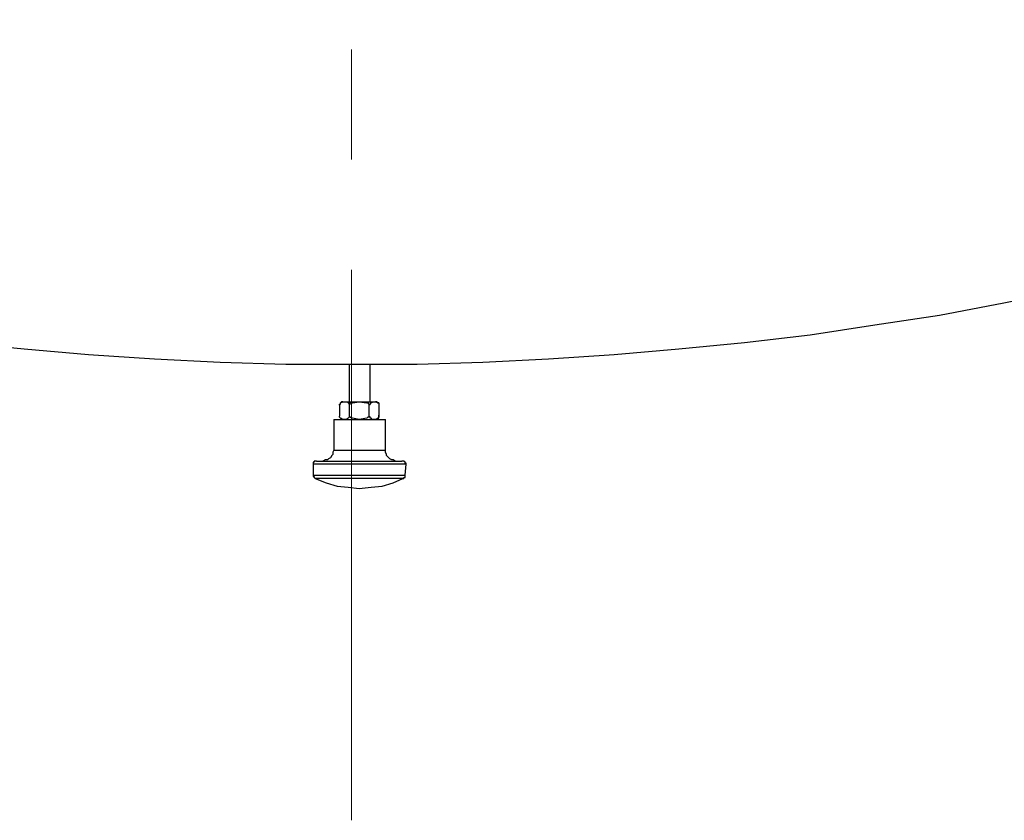
# Model space of a CAD drawing. Units: millimetres. Extents: x 0 to 5940, y 0 to 4200.
# Drawn here: x 2719 to 3003, y 2594 to 2825 of the extents above; entities that cross this region are included whole.
import ezdxf

# ---------------------------------------------------------------- set-up
doc = ezdxf.new("R2010")
doc.units = ezdxf.units.MM
doc.header["$LTSCALE"] = 5
doc.linetypes.add('CENTER', pattern=[50.8, 31.75, -6.35, 6.35, -6.35])
doc.layers.add('_0-2_', color=7, linetype='Continuous')
doc.layers.add('中心線', color=1, linetype='CENTER', lineweight=15)

msp = doc.modelspace()

# ---------------------------------------------------------------- linework, layer by layer
at = {"layer": '_0-2_', "color": 5, "linetype": 'Continuous'}
for points, knots in [([(3077.19, 2760.03), (3077.19, 2760.03), (3058.87, 2755.3), (3058.87, 2755.3), (3058.87, 2755.3), (3058.87, 2755.3), (3040.55, 2750.87), (3040.55, 2750.87), (3040.55, 2750.87), (3040.55, 2750.87), (3021.92, 2746.77), (3021.92, 2746.77), (3021.92, 2746.77), (3021.92, 2746.77), (3003.28, 2742.98), (3003.28, 2742.98), (3003.28, 2742.98), (3003.28, 2742.98), (2984.64, 2739.5), (2984.64, 2739.5), (2984.64, 2739.5), (2984.64, 2739.5), (2966.01, 2736.66), (2966.01, 2736.66), (2966.01, 2736.66), (2966.01, 2736.66), (2947.37, 2733.82), (2947.37, 2733.82), (2947.37, 2733.82), (2947.37, 2733.82), (2928.42, 2731.61), (2928.42, 2731.61), (2928.42, 2731.61), (2928.42, 2731.61), (2909.47, 2729.71), (2909.47, 2729.71), (2909.47, 2729.71), (2909.47, 2729.71), (2890.83, 2728.13), (2890.83, 2728.13), (2890.83, 2728.13), (2890.83, 2728.13), (2871.88, 2726.87), (2871.88, 2726.87), (2871.88, 2726.87), (2871.88, 2726.87), (2852.93, 2725.92), (2852.93, 2725.92), (2852.93, 2725.92), (2852.93, 2725.92), (2833.98, 2725.29), (2833.98, 2725.29), (2833.98, 2725.29), (2833.98, 2725.29), (2815.03, 2725.29), (2815.03, 2725.29), (2815.03, 2725.29), (2815.03, 2725.29), (2796.08, 2725.29), (2796.08, 2725.29), (2796.08, 2725.29), (2796.08, 2725.29), (2777.12, 2725.92), (2777.12, 2725.92), (2777.12, 2725.92), (2777.12, 2725.92), (2758.17, 2726.87), (2758.17, 2726.87), (2758.17, 2726.87), (2758.17, 2726.87), (2739.22, 2728.13), (2739.22, 2728.13), (2739.22, 2728.13), (2739.22, 2728.13), (2720.59, 2729.71), (2720.59, 2729.71), (2720.59, 2729.71), (2720.59, 2729.71), (2701.63, 2731.61), (2701.63, 2731.61), (2701.63, 2731.61), (2701.63, 2731.61), (2682.68, 2733.82), (2682.68, 2733.82), (2682.68, 2733.82), (2682.68, 2733.82), (2664.05, 2736.66), (2664.05, 2736.66), (2664.05, 2736.66), (2664.05, 2736.66), (2645.41, 2739.5), (2645.41, 2739.5), (2645.41, 2739.5), (2645.41, 2739.5), (2626.77, 2742.98), (2626.77, 2742.98), (2626.77, 2742.98), (2626.77, 2742.98), (2608.14, 2746.77), (2608.14, 2746.77), (2608.14, 2746.77), (2608.14, 2746.77), (2589.5, 2750.87), (2589.5, 2750.87), (2589.5, 2750.87), (2589.5, 2750.87), (2571.18, 2755.3), (2571.18, 2755.3), (2571.18, 2755.3), (2571.18, 2755.3), (2552.86, 2760.03), (2552.86, 2760.03)], [0, 0, 0, 0, 0.035714, 0.035714, 0.035714, 0.035714, 0.071429, 0.071429, 0.071429, 0.071429, 0.107143, 0.107143, 0.107143, 0.107143, 0.142857, 0.142857, 0.142857, 0.142857, 0.178571, 0.178571, 0.178571, 0.178571, 0.214286, 0.214286, 0.214286, 0.214286, 0.25, 0.25, 0.25, 0.25, 0.285714, 0.285714, 0.285714, 0.285714, 0.321429, 0.321429, 0.321429, 0.321429, 0.357143, 0.357143, 0.357143, 0.357143, 0.392857, 0.392857, 0.392857, 0.392857, 0.428571, 0.428571, 0.428571, 0.428571, 0.464286, 0.464286, 0.464286, 0.464286, 0.5, 0.5, 0.5, 0.5, 0.535714, 0.535714, 0.535714, 0.535714, 0.571429, 0.571429, 0.571429, 0.571429, 0.607143, 0.607143, 0.607143, 0.607143, 0.642857, 0.642857, 0.642857, 0.642857, 0.678571, 0.678571, 0.678571, 0.678571, 0.714286, 0.714286, 0.714286, 0.714286, 0.75, 0.75, 0.75, 0.75, 0.785714, 0.785714, 0.785714, 0.785714, 0.821429, 0.821429, 0.821429, 0.821429, 0.857143, 0.857143, 0.857143, 0.857143, 0.892857, 0.892857, 0.892857, 0.892857, 0.928571, 0.928571, 0.928571, 0.928571, 0.964286, 0.964286, 0.964286, 0.964286, 1, 1, 1, 1]), ([(2811.55, 2713.6), (2811.55, 2713.6), (2811.55, 2713.6), (2811.55, 2713.6), (2811.55, 2713.6), (2811.55, 2713.6), (2811.55, 2713.92), (2811.55, 2713.92), (2811.55, 2713.92), (2811.55, 2713.92), (2811.87, 2713.92), (2811.87, 2713.92), (2811.87, 2713.92), (2811.87, 2713.92), (2811.87, 2714.23), (2811.87, 2714.23), (2811.87, 2714.23), (2811.87, 2714.23), (2812.5, 2714.55), (2812.5, 2714.55), (2812.5, 2714.55), (2812.5, 2714.55), (2813.13, 2714.55), (2813.13, 2714.55), (2813.13, 2714.55), (2813.13, 2714.55), (2813.76, 2714.55), (2813.76, 2714.55), (2813.76, 2714.55), (2813.76, 2714.55), (2814.08, 2714.23), (2814.08, 2714.23), (2814.08, 2714.23), (2814.08, 2714.23), (2814.4, 2713.92), (2814.4, 2713.92), (2814.4, 2713.92), (2814.4, 2713.92), (2814.4, 2713.6), (2814.4, 2713.6)], [0, 0, 0, 0, 0.1, 0.1, 0.1, 0.1, 0.2, 0.2, 0.2, 0.2, 0.3, 0.3, 0.3, 0.3, 0.4, 0.4, 0.4, 0.4, 0.5, 0.5, 0.5, 0.5, 0.6, 0.6, 0.6, 0.6, 0.7, 0.7, 0.7, 0.7, 0.8, 0.8, 0.8, 0.8, 0.9, 0.9, 0.9, 0.9, 1, 1, 1, 1]), ([(2811.55, 2713.92), (2811.55, 2713.92), (2811.55, 2713.92), (2811.55, 2713.92), (2811.55, 2713.92), (2811.55, 2713.92), (2811.55, 2713.6), (2811.55, 2713.6), (2811.55, 2713.6), (2811.55, 2713.6), (2811.55, 2713.29), (2811.55, 2713.29)], [0, 0, 0, 0, 0.333333, 0.333333, 0.333333, 0.333333, 0.666667, 0.666667, 0.666667, 0.666667, 1, 1, 1, 1]), ([(2812.5, 2714.55), (2812.5, 2714.55), (2812.5, 2714.55), (2812.5, 2714.55), (2812.5, 2714.55), (2812.5, 2714.55), (2812.18, 2714.55), (2812.18, 2714.55), (2812.18, 2714.55), (2812.18, 2714.55), (2811.87, 2714.23), (2811.87, 2714.23)], [0, 0, 0, 0, 0.333333, 0.333333, 0.333333, 0.333333, 0.666667, 0.666667, 0.666667, 0.666667, 1, 1, 1, 1]), ([(2812.5, 2714.55), (2812.5, 2714.55), (2812.82, 2714.55), (2812.82, 2714.55), (2812.82, 2714.55), (2812.82, 2714.55), (2813.13, 2714.55), (2813.13, 2714.55), (2813.13, 2714.55), (2813.13, 2714.55), (2813.76, 2714.55), (2813.76, 2714.55), (2813.76, 2714.55), (2813.76, 2714.55), (2814.71, 2714.55), (2814.71, 2714.55), (2814.71, 2714.55), (2814.71, 2714.55), (2815.97, 2714.55), (2815.97, 2714.55), (2815.97, 2714.55), (2815.97, 2714.55), (2817.24, 2714.55), (2817.24, 2714.55)], [0, 0, 0, 0, 0.166667, 0.166667, 0.166667, 0.166667, 0.333333, 0.333333, 0.333333, 0.333333, 0.5, 0.5, 0.5, 0.5, 0.666667, 0.666667, 0.666667, 0.666667, 0.833333, 0.833333, 0.833333, 0.833333, 1, 1, 1, 1]), ([(2814.4, 2713.6), (2814.4, 2713.6), (2814.4, 2713.6), (2814.4, 2713.6), (2814.4, 2713.6), (2814.4, 2713.6), (2814.71, 2713.92), (2814.71, 2713.92), (2814.71, 2713.92), (2814.71, 2713.92), (2814.71, 2714.23), (2814.71, 2714.23), (2814.71, 2714.23), (2814.71, 2714.23), (2815.34, 2714.23), (2815.34, 2714.23), (2815.34, 2714.23), (2815.34, 2714.23), (2817.24, 2714.55), (2817.24, 2714.55), (2817.24, 2714.55), (2817.24, 2714.55), (2819.45, 2714.23), (2819.45, 2714.23), (2819.45, 2714.23), (2819.45, 2714.23), (2819.76, 2714.23), (2819.76, 2714.23), (2819.76, 2714.23), (2819.76, 2714.23), (2820.08, 2713.92), (2820.08, 2713.92), (2820.08, 2713.92), (2820.08, 2713.92), (2820.08, 2713.6), (2820.08, 2713.6)], [0, 0, 0, 0, 0.111111, 0.111111, 0.111111, 0.111111, 0.222222, 0.222222, 0.222222, 0.222222, 0.333333, 0.333333, 0.333333, 0.333333, 0.444444, 0.444444, 0.444444, 0.444444, 0.555556, 0.555556, 0.555556, 0.555556, 0.666667, 0.666667, 0.666667, 0.666667, 0.777778, 0.777778, 0.777778, 0.777778, 0.888889, 0.888889, 0.888889, 0.888889, 1, 1, 1, 1]), ([(2817.24, 2714.55), (2817.24, 2714.55), (2818.5, 2714.55), (2818.5, 2714.55), (2818.5, 2714.55), (2818.5, 2714.55), (2819.76, 2714.55), (2819.76, 2714.55), (2819.76, 2714.55), (2819.76, 2714.55), (2820.71, 2714.55), (2820.71, 2714.55), (2820.71, 2714.55), (2820.71, 2714.55), (2821.66, 2714.55), (2821.66, 2714.55), (2821.66, 2714.55), (2821.66, 2714.55), (2821.98, 2714.55), (2821.98, 2714.55)], [0, 0, 0, 0, 0.2, 0.2, 0.2, 0.2, 0.4, 0.4, 0.4, 0.4, 0.6, 0.6, 0.6, 0.6, 0.8, 0.8, 0.8, 0.8, 1, 1, 1, 1]), ([(2820.08, 2713.6), (2820.08, 2713.6), (2820.08, 2713.6), (2820.08, 2713.6), (2820.08, 2713.6), (2820.08, 2713.6), (2820.4, 2713.92), (2820.4, 2713.92), (2820.4, 2713.92), (2820.4, 2713.92), (2820.71, 2714.23), (2820.71, 2714.23), (2820.71, 2714.23), (2820.71, 2714.23), (2821.34, 2714.55), (2821.34, 2714.55), (2821.34, 2714.55), (2821.34, 2714.55), (2821.98, 2714.55), (2821.98, 2714.55), (2821.98, 2714.55), (2821.98, 2714.55), (2822.29, 2714.55), (2822.29, 2714.55), (2822.29, 2714.55), (2822.29, 2714.55), (2822.61, 2714.23), (2822.61, 2714.23), (2822.61, 2714.23), (2822.61, 2714.23), (2822.92, 2714.23), (2822.92, 2714.23), (2822.92, 2714.23), (2822.92, 2714.23), (2822.92, 2713.92), (2822.92, 2713.92), (2822.92, 2713.92), (2822.92, 2713.92), (2822.92, 2713.6), (2822.92, 2713.6)], [0, 0, 0, 0, 0.1, 0.1, 0.1, 0.1, 0.2, 0.2, 0.2, 0.2, 0.3, 0.3, 0.3, 0.3, 0.4, 0.4, 0.4, 0.4, 0.5, 0.5, 0.5, 0.5, 0.6, 0.6, 0.6, 0.6, 0.7, 0.7, 0.7, 0.7, 0.8, 0.8, 0.8, 0.8, 0.9, 0.9, 0.9, 0.9, 1, 1, 1, 1]), ([(2822.92, 2714.23), (2822.92, 2714.23), (2822.61, 2714.23), (2822.61, 2714.23), (2822.61, 2714.23), (2822.61, 2714.23), (2822.29, 2714.55), (2822.29, 2714.55), (2822.29, 2714.55), (2822.29, 2714.55), (2821.98, 2714.55), (2821.98, 2714.55)], [0, 0, 0, 0, 0.333333, 0.333333, 0.333333, 0.333333, 0.666667, 0.666667, 0.666667, 0.666667, 1, 1, 1, 1]), ([(2814.4, 2710.44), (2814.4, 2710.44), (2814.4, 2710.44), (2814.4, 2710.44), (2814.4, 2710.44), (2814.4, 2710.44), (2814.4, 2710.13), (2814.4, 2710.13), (2814.4, 2710.13), (2814.4, 2710.13), (2814.08, 2709.81), (2814.08, 2709.81), (2814.08, 2709.81), (2814.08, 2709.81), (2813.45, 2709.5), (2813.45, 2709.5), (2813.45, 2709.5), (2813.45, 2709.5), (2812.82, 2709.5), (2812.82, 2709.5), (2812.82, 2709.5), (2812.82, 2709.5), (2812.5, 2709.5), (2812.5, 2709.5), (2812.5, 2709.5), (2812.5, 2709.5), (2811.87, 2709.81), (2811.87, 2709.81), (2811.87, 2709.81), (2811.87, 2709.81), (2811.55, 2710.13), (2811.55, 2710.13), (2811.55, 2710.13), (2811.55, 2710.13), (2811.55, 2710.44), (2811.55, 2710.44)], [0, 0, 0, 0, 0.111111, 0.111111, 0.111111, 0.111111, 0.222222, 0.222222, 0.222222, 0.222222, 0.333333, 0.333333, 0.333333, 0.333333, 0.444444, 0.444444, 0.444444, 0.444444, 0.555556, 0.555556, 0.555556, 0.555556, 0.666667, 0.666667, 0.666667, 0.666667, 0.777778, 0.777778, 0.777778, 0.777778, 0.888889, 0.888889, 0.888889, 0.888889, 1, 1, 1, 1]), ([(2820.08, 2710.44), (2820.08, 2710.44), (2820.08, 2710.44), (2820.08, 2710.44), (2820.08, 2710.44), (2820.08, 2710.44), (2820.08, 2710.13), (2820.08, 2710.13), (2820.08, 2710.13), (2820.08, 2710.13), (2819.76, 2710.13), (2819.76, 2710.13), (2819.76, 2710.13), (2819.76, 2710.13), (2819.45, 2709.81), (2819.45, 2709.81), (2819.45, 2709.81), (2819.45, 2709.81), (2817.24, 2709.5), (2817.24, 2709.5), (2817.24, 2709.5), (2817.24, 2709.5), (2815.34, 2709.81), (2815.34, 2709.81), (2815.34, 2709.81), (2815.34, 2709.81), (2815.03, 2709.81), (2815.03, 2709.81), (2815.03, 2709.81), (2815.03, 2709.81), (2814.71, 2710.13), (2814.71, 2710.13), (2814.71, 2710.13), (2814.71, 2710.13), (2814.4, 2710.44), (2814.4, 2710.44)], [0, 0, 0, 0, 0.111111, 0.111111, 0.111111, 0.111111, 0.222222, 0.222222, 0.222222, 0.222222, 0.333333, 0.333333, 0.333333, 0.333333, 0.444444, 0.444444, 0.444444, 0.444444, 0.555556, 0.555556, 0.555556, 0.555556, 0.666667, 0.666667, 0.666667, 0.666667, 0.777778, 0.777778, 0.777778, 0.777778, 0.888889, 0.888889, 0.888889, 0.888889, 1, 1, 1, 1]), ([(2822.92, 2710.44), (2822.92, 2710.44), (2822.92, 2710.44), (2822.92, 2710.44), (2822.92, 2710.44), (2822.92, 2710.44), (2822.92, 2710.13), (2822.92, 2710.13), (2822.92, 2710.13), (2822.92, 2710.13), (2822.61, 2709.81), (2822.61, 2709.81), (2822.61, 2709.81), (2822.61, 2709.81), (2821.98, 2709.5), (2821.98, 2709.5), (2821.98, 2709.5), (2821.98, 2709.5), (2821.34, 2709.5), (2821.34, 2709.5), (2821.34, 2709.5), (2821.34, 2709.5), (2821.03, 2709.5), (2821.03, 2709.5), (2821.03, 2709.5), (2821.03, 2709.5), (2820.71, 2709.81), (2820.71, 2709.81), (2820.71, 2709.81), (2820.71, 2709.81), (2820.4, 2709.81), (2820.4, 2709.81), (2820.4, 2709.81), (2820.4, 2709.81), (2820.4, 2710.13), (2820.4, 2710.13), (2820.4, 2710.13), (2820.4, 2710.13), (2820.08, 2710.44), (2820.08, 2710.44)], [0, 0, 0, 0, 0.1, 0.1, 0.1, 0.1, 0.2, 0.2, 0.2, 0.2, 0.3, 0.3, 0.3, 0.3, 0.4, 0.4, 0.4, 0.4, 0.5, 0.5, 0.5, 0.5, 0.6, 0.6, 0.6, 0.6, 0.7, 0.7, 0.7, 0.7, 0.8, 0.8, 0.8, 0.8, 0.9, 0.9, 0.9, 0.9, 1, 1, 1, 1]), ([(2821.98, 2709.5), (2821.98, 2709.5), (2822.29, 2709.5), (2822.29, 2709.5), (2822.29, 2709.5), (2822.29, 2709.5), (2822.61, 2709.5), (2822.61, 2709.5), (2822.61, 2709.5), (2822.61, 2709.5), (2822.61, 2709.81), (2822.61, 2709.81), (2822.61, 2709.81), (2822.61, 2709.81), (2822.92, 2709.81), (2822.92, 2709.81), (2822.92, 2709.81), (2822.92, 2709.81), (2822.92, 2710.13), (2822.92, 2710.13)], [0, 0, 0, 0, 0.2, 0.2, 0.2, 0.2, 0.4, 0.4, 0.4, 0.4, 0.6, 0.6, 0.6, 0.6, 0.8, 0.8, 0.8, 0.8, 1, 1, 1, 1]), ([(2822.92, 2710.13), (2822.92, 2710.13), (2822.92, 2710.13), (2822.92, 2710.13), (2822.92, 2710.13), (2822.92, 2710.13), (2822.92, 2710.44), (2822.92, 2710.44), (2822.92, 2710.44), (2822.92, 2710.44), (2822.92, 2710.76), (2822.92, 2710.76)], [0, 0, 0, 0, 0.333333, 0.333333, 0.333333, 0.333333, 0.666667, 0.666667, 0.666667, 0.666667, 1, 1, 1, 1]), ([(2809.97, 2709.5), (2809.97, 2709.5), (2809.97, 2709.5), (2809.97, 2709.5), (2809.97, 2709.5), (2809.97, 2709.5), (2810.29, 2709.5), (2810.29, 2709.5), (2810.29, 2709.5), (2810.29, 2709.5), (2810.92, 2709.5), (2810.92, 2709.5), (2810.92, 2709.5), (2810.92, 2709.5), (2811.55, 2709.5), (2811.55, 2709.5), (2811.55, 2709.5), (2811.55, 2709.5), (2812.82, 2709.5), (2812.82, 2709.5), (2812.82, 2709.5), (2812.82, 2709.5), (2814.4, 2709.5), (2814.4, 2709.5), (2814.4, 2709.5), (2814.4, 2709.5), (2815.66, 2709.5), (2815.66, 2709.5), (2815.66, 2709.5), (2815.66, 2709.5), (2817.56, 2709.5), (2817.56, 2709.5), (2817.56, 2709.5), (2817.56, 2709.5), (2819.13, 2709.5), (2819.13, 2709.5), (2819.13, 2709.5), (2819.13, 2709.5), (2820.4, 2709.5), (2820.4, 2709.5), (2820.4, 2709.5), (2820.4, 2709.5), (2821.98, 2709.5), (2821.98, 2709.5), (2821.98, 2709.5), (2821.98, 2709.5), (2822.92, 2709.5), (2822.92, 2709.5), (2822.92, 2709.5), (2822.92, 2709.5), (2823.87, 2709.5), (2823.87, 2709.5), (2823.87, 2709.5), (2823.87, 2709.5), (2824.5, 2709.5), (2824.5, 2709.5), (2824.5, 2709.5), (2824.5, 2709.5), (2824.82, 2709.5), (2824.82, 2709.5)], [0, 0, 0, 0, 0.066667, 0.066667, 0.066667, 0.066667, 0.133333, 0.133333, 0.133333, 0.133333, 0.2, 0.2, 0.2, 0.2, 0.266667, 0.266667, 0.266667, 0.266667, 0.333333, 0.333333, 0.333333, 0.333333, 0.4, 0.4, 0.4, 0.4, 0.466667, 0.466667, 0.466667, 0.466667, 0.533333, 0.533333, 0.533333, 0.533333, 0.6, 0.6, 0.6, 0.6, 0.666667, 0.666667, 0.666667, 0.666667, 0.733333, 0.733333, 0.733333, 0.733333, 0.8, 0.8, 0.8, 0.8, 0.866667, 0.866667, 0.866667, 0.866667, 0.933333, 0.933333, 0.933333, 0.933333, 1, 1, 1, 1]), ([(2811.87, 2709.81), (2811.87, 2709.81), (2811.87, 2709.81), (2811.87, 2709.81), (2811.87, 2709.81), (2811.87, 2709.81), (2812.18, 2709.81), (2812.18, 2709.81), (2812.18, 2709.81), (2812.18, 2709.81), (2812.18, 2709.5), (2812.18, 2709.5), (2812.18, 2709.5), (2812.18, 2709.5), (2812.5, 2709.5), (2812.5, 2709.5)], [0, 0, 0, 0, 0.25, 0.25, 0.25, 0.25, 0.5, 0.5, 0.5, 0.5, 0.75, 0.75, 0.75, 0.75, 1, 1, 1, 1]), ([(2809.97, 2700.65), (2809.97, 2700.65), (2809.66, 2700.02), (2809.66, 2700.02), (2809.66, 2700.02), (2809.66, 2700.02), (2809.66, 2699.39), (2809.66, 2699.39), (2809.66, 2699.39), (2809.66, 2699.39), (2809.34, 2699.07), (2809.34, 2699.07), (2809.34, 2699.07), (2809.34, 2699.07), (2809.03, 2698.44), (2809.03, 2698.44), (2809.03, 2698.44), (2809.03, 2698.44), (2808.39, 2698.12), (2808.39, 2698.12), (2808.39, 2698.12), (2808.39, 2698.12), (2808.08, 2697.81), (2808.08, 2697.81), (2808.08, 2697.81), (2808.08, 2697.81), (2807.45, 2697.81), (2807.45, 2697.81), (2807.45, 2697.81), (2807.45, 2697.81), (2806.82, 2697.49), (2806.82, 2697.49)], [0, 0, 0, 0, 0.125, 0.125, 0.125, 0.125, 0.25, 0.25, 0.25, 0.25, 0.375, 0.375, 0.375, 0.375, 0.5, 0.5, 0.5, 0.5, 0.625, 0.625, 0.625, 0.625, 0.75, 0.75, 0.75, 0.75, 0.875, 0.875, 0.875, 0.875, 1, 1, 1, 1]), ([(2809.97, 2700.65), (2809.97, 2700.65), (2809.97, 2700.65), (2809.97, 2700.65), (2809.97, 2700.65), (2809.97, 2700.65), (2810.29, 2700.65), (2810.29, 2700.65), (2810.29, 2700.65), (2810.29, 2700.65), (2810.92, 2700.65), (2810.92, 2700.65), (2810.92, 2700.65), (2810.92, 2700.65), (2811.55, 2700.65), (2811.55, 2700.65), (2811.55, 2700.65), (2811.55, 2700.65), (2812.82, 2700.65), (2812.82, 2700.65), (2812.82, 2700.65), (2812.82, 2700.65), (2814.4, 2700.65), (2814.4, 2700.65), (2814.4, 2700.65), (2814.4, 2700.65), (2815.66, 2700.65), (2815.66, 2700.65), (2815.66, 2700.65), (2815.66, 2700.65), (2817.56, 2700.65), (2817.56, 2700.65), (2817.56, 2700.65), (2817.56, 2700.65), (2819.13, 2700.65), (2819.13, 2700.65), (2819.13, 2700.65), (2819.13, 2700.65), (2820.4, 2700.65), (2820.4, 2700.65), (2820.4, 2700.65), (2820.4, 2700.65), (2821.98, 2700.65), (2821.98, 2700.65), (2821.98, 2700.65), (2821.98, 2700.65), (2822.92, 2700.65), (2822.92, 2700.65), (2822.92, 2700.65), (2822.92, 2700.65), (2823.87, 2700.65), (2823.87, 2700.65), (2823.87, 2700.65), (2823.87, 2700.65), (2824.5, 2700.65), (2824.5, 2700.65), (2824.5, 2700.65), (2824.5, 2700.65), (2824.82, 2700.65), (2824.82, 2700.65)], [0, 0, 0, 0, 0.066667, 0.066667, 0.066667, 0.066667, 0.133333, 0.133333, 0.133333, 0.133333, 0.2, 0.2, 0.2, 0.2, 0.266667, 0.266667, 0.266667, 0.266667, 0.333333, 0.333333, 0.333333, 0.333333, 0.4, 0.4, 0.4, 0.4, 0.466667, 0.466667, 0.466667, 0.466667, 0.533333, 0.533333, 0.533333, 0.533333, 0.6, 0.6, 0.6, 0.6, 0.666667, 0.666667, 0.666667, 0.666667, 0.733333, 0.733333, 0.733333, 0.733333, 0.8, 0.8, 0.8, 0.8, 0.866667, 0.866667, 0.866667, 0.866667, 0.933333, 0.933333, 0.933333, 0.933333, 1, 1, 1, 1]), ([(2827.66, 2697.49), (2827.66, 2697.49), (2827.03, 2697.81), (2827.03, 2697.81), (2827.03, 2697.81), (2827.03, 2697.81), (2826.71, 2697.81), (2826.71, 2697.81), (2826.71, 2697.81), (2826.71, 2697.81), (2826.08, 2698.12), (2826.08, 2698.12), (2826.08, 2698.12), (2826.08, 2698.12), (2825.77, 2698.44), (2825.77, 2698.44), (2825.77, 2698.44), (2825.77, 2698.44), (2825.13, 2699.07), (2825.13, 2699.07), (2825.13, 2699.07), (2825.13, 2699.07), (2825.13, 2699.39), (2825.13, 2699.39), (2825.13, 2699.39), (2825.13, 2699.39), (2824.82, 2700.02), (2824.82, 2700.02), (2824.82, 2700.02), (2824.82, 2700.02), (2824.82, 2700.65), (2824.82, 2700.65)], [0, 0, 0, 0, 0.125, 0.125, 0.125, 0.125, 0.25, 0.25, 0.25, 0.25, 0.375, 0.375, 0.375, 0.375, 0.5, 0.5, 0.5, 0.5, 0.625, 0.625, 0.625, 0.625, 0.75, 0.75, 0.75, 0.75, 0.875, 0.875, 0.875, 0.875, 1, 1, 1, 1]), ([(2804.92, 2697.49), (2804.92, 2697.49), (2804.6, 2697.49), (2804.6, 2697.49), (2804.6, 2697.49), (2804.6, 2697.49), (2804.29, 2697.49), (2804.29, 2697.49), (2804.29, 2697.49), (2804.29, 2697.49), (2804.29, 2697.18), (2804.29, 2697.18), (2804.29, 2697.18), (2804.29, 2697.18), (2803.97, 2697.18), (2803.97, 2697.18), (2803.97, 2697.18), (2803.97, 2697.18), (2803.97, 2696.86), (2803.97, 2696.86), (2803.97, 2696.86), (2803.97, 2696.86), (2803.97, 2696.55), (2803.97, 2696.55)], [0, 0, 0, 0, 0.166667, 0.166667, 0.166667, 0.166667, 0.333333, 0.333333, 0.333333, 0.333333, 0.5, 0.5, 0.5, 0.5, 0.666667, 0.666667, 0.666667, 0.666667, 0.833333, 0.833333, 0.833333, 0.833333, 1, 1, 1, 1]), ([(2815.97, 2696.55), (2815.97, 2696.55), (2813.76, 2696.55), (2813.76, 2696.55), (2813.76, 2696.55), (2813.76, 2696.55), (2811.87, 2696.55), (2811.87, 2696.55), (2811.87, 2696.55), (2811.87, 2696.55), (2809.97, 2696.55), (2809.97, 2696.55), (2809.97, 2696.55), (2809.97, 2696.55), (2808.08, 2696.55), (2808.08, 2696.55), (2808.08, 2696.55), (2808.08, 2696.55), (2806.5, 2696.55), (2806.5, 2696.55), (2806.5, 2696.55), (2806.5, 2696.55), (2805.55, 2696.55), (2805.55, 2696.55), (2805.55, 2696.55), (2805.55, 2696.55), (2804.6, 2696.55), (2804.6, 2696.55), (2804.6, 2696.55), (2804.6, 2696.55), (2803.97, 2696.55), (2803.97, 2696.55)], [0, 0, 0, 0, 0.125, 0.125, 0.125, 0.125, 0.25, 0.25, 0.25, 0.25, 0.375, 0.375, 0.375, 0.375, 0.5, 0.5, 0.5, 0.5, 0.625, 0.625, 0.625, 0.625, 0.75, 0.75, 0.75, 0.75, 0.875, 0.875, 0.875, 0.875, 1, 1, 1, 1]), ([(2804.92, 2697.49), (2804.92, 2697.49), (2804.92, 2697.49), (2804.92, 2697.49), (2804.92, 2697.49), (2804.92, 2697.49), (2805.55, 2697.49), (2805.55, 2697.49), (2805.55, 2697.49), (2805.55, 2697.49), (2806.18, 2697.49), (2806.18, 2697.49), (2806.18, 2697.49), (2806.18, 2697.49), (2807.13, 2697.49), (2807.13, 2697.49), (2807.13, 2697.49), (2807.13, 2697.49), (2808.71, 2697.49), (2808.71, 2697.49), (2808.71, 2697.49), (2808.71, 2697.49), (2810.29, 2697.49), (2810.29, 2697.49), (2810.29, 2697.49), (2810.29, 2697.49), (2812.18, 2697.49), (2812.18, 2697.49), (2812.18, 2697.49), (2812.18, 2697.49), (2814.08, 2697.49), (2814.08, 2697.49), (2814.08, 2697.49), (2814.08, 2697.49), (2815.97, 2697.49), (2815.97, 2697.49)], [0, 0, 0, 0, 0.111111, 0.111111, 0.111111, 0.111111, 0.222222, 0.222222, 0.222222, 0.222222, 0.333333, 0.333333, 0.333333, 0.333333, 0.444444, 0.444444, 0.444444, 0.444444, 0.555556, 0.555556, 0.555556, 0.555556, 0.666667, 0.666667, 0.666667, 0.666667, 0.777778, 0.777778, 0.777778, 0.777778, 0.888889, 0.888889, 0.888889, 0.888889, 1, 1, 1, 1]), ([(2815.97, 2697.49), (2815.97, 2697.49), (2818.19, 2697.49), (2818.19, 2697.49), (2818.19, 2697.49), (2818.19, 2697.49), (2820.4, 2697.49), (2820.4, 2697.49), (2820.4, 2697.49), (2820.4, 2697.49), (2822.29, 2697.49), (2822.29, 2697.49), (2822.29, 2697.49), (2822.29, 2697.49), (2824.19, 2697.49), (2824.19, 2697.49), (2824.19, 2697.49), (2824.19, 2697.49), (2825.77, 2697.49), (2825.77, 2697.49), (2825.77, 2697.49), (2825.77, 2697.49), (2827.03, 2697.49), (2827.03, 2697.49), (2827.03, 2697.49), (2827.03, 2697.49), (2828.29, 2697.49), (2828.29, 2697.49), (2828.29, 2697.49), (2828.29, 2697.49), (2829.24, 2697.49), (2829.24, 2697.49), (2829.24, 2697.49), (2829.24, 2697.49), (2829.56, 2697.49), (2829.56, 2697.49)], [0, 0, 0, 0, 0.111111, 0.111111, 0.111111, 0.111111, 0.222222, 0.222222, 0.222222, 0.222222, 0.333333, 0.333333, 0.333333, 0.333333, 0.444444, 0.444444, 0.444444, 0.444444, 0.555556, 0.555556, 0.555556, 0.555556, 0.666667, 0.666667, 0.666667, 0.666667, 0.777778, 0.777778, 0.777778, 0.777778, 0.888889, 0.888889, 0.888889, 0.888889, 1, 1, 1, 1]), ([(2830.82, 2696.55), (2830.82, 2696.55), (2830.82, 2696.55), (2830.82, 2696.55), (2830.82, 2696.55), (2830.82, 2696.55), (2830.5, 2696.55), (2830.5, 2696.55), (2830.5, 2696.55), (2830.5, 2696.55), (2829.87, 2696.55), (2829.87, 2696.55), (2829.87, 2696.55), (2829.87, 2696.55), (2828.93, 2696.55), (2828.93, 2696.55), (2828.93, 2696.55), (2828.93, 2696.55), (2827.66, 2696.55), (2827.66, 2696.55), (2827.66, 2696.55), (2827.66, 2696.55), (2826.08, 2696.55), (2826.08, 2696.55), (2826.08, 2696.55), (2826.08, 2696.55), (2824.5, 2696.55), (2824.5, 2696.55), (2824.5, 2696.55), (2824.5, 2696.55), (2822.61, 2696.55), (2822.61, 2696.55), (2822.61, 2696.55), (2822.61, 2696.55), (2820.4, 2696.55), (2820.4, 2696.55), (2820.4, 2696.55), (2820.4, 2696.55), (2818.19, 2696.55), (2818.19, 2696.55), (2818.19, 2696.55), (2818.19, 2696.55), (2815.97, 2696.55), (2815.97, 2696.55)], [0, 0, 0, 0, 0.090909, 0.090909, 0.090909, 0.090909, 0.181818, 0.181818, 0.181818, 0.181818, 0.272727, 0.272727, 0.272727, 0.272727, 0.363636, 0.363636, 0.363636, 0.363636, 0.454545, 0.454545, 0.454545, 0.454545, 0.545455, 0.545455, 0.545455, 0.545455, 0.636364, 0.636364, 0.636364, 0.636364, 0.727273, 0.727273, 0.727273, 0.727273, 0.818182, 0.818182, 0.818182, 0.818182, 0.909091, 0.909091, 0.909091, 0.909091, 1, 1, 1, 1]), ([(2830.82, 2696.55), (2830.82, 2696.55), (2830.82, 2696.86), (2830.82, 2696.86), (2830.82, 2696.86), (2830.82, 2696.86), (2830.5, 2696.86), (2830.5, 2696.86), (2830.5, 2696.86), (2830.5, 2696.86), (2830.5, 2697.18), (2830.5, 2697.18), (2830.5, 2697.18), (2830.5, 2697.18), (2830.19, 2697.49), (2830.19, 2697.49), (2830.19, 2697.49), (2830.19, 2697.49), (2829.87, 2697.49), (2829.87, 2697.49), (2829.87, 2697.49), (2829.87, 2697.49), (2829.56, 2697.49), (2829.56, 2697.49)], [0, 0, 0, 0, 0.166667, 0.166667, 0.166667, 0.166667, 0.333333, 0.333333, 0.333333, 0.333333, 0.5, 0.5, 0.5, 0.5, 0.666667, 0.666667, 0.666667, 0.666667, 0.833333, 0.833333, 0.833333, 0.833333, 1, 1, 1, 1]), ([(2803.97, 2693.39), (2803.97, 2693.39), (2803.97, 2693.07), (2803.97, 2693.07), (2803.97, 2693.07), (2803.97, 2693.07), (2804.29, 2693.07), (2804.29, 2693.07), (2804.29, 2693.07), (2804.29, 2693.07), (2804.29, 2692.76), (2804.29, 2692.76), (2804.29, 2692.76), (2804.29, 2692.76), (2804.6, 2692.44), (2804.6, 2692.44)], [0, 0, 0, 0, 0.25, 0.25, 0.25, 0.25, 0.5, 0.5, 0.5, 0.5, 0.75, 0.75, 0.75, 0.75, 1, 1, 1, 1]), ([(2803.97, 2693.39), (2803.97, 2693.39), (2804.29, 2693.39), (2804.29, 2693.39), (2804.29, 2693.39), (2804.29, 2693.39), (2804.6, 2693.39), (2804.6, 2693.39), (2804.6, 2693.39), (2804.6, 2693.39), (2805.55, 2693.39), (2805.55, 2693.39), (2805.55, 2693.39), (2805.55, 2693.39), (2806.82, 2693.39), (2806.82, 2693.39), (2806.82, 2693.39), (2806.82, 2693.39), (2808.08, 2693.39), (2808.08, 2693.39), (2808.08, 2693.39), (2808.08, 2693.39), (2809.97, 2693.39), (2809.97, 2693.39), (2809.97, 2693.39), (2809.97, 2693.39), (2811.87, 2693.39), (2811.87, 2693.39), (2811.87, 2693.39), (2811.87, 2693.39), (2813.76, 2693.39), (2813.76, 2693.39), (2813.76, 2693.39), (2813.76, 2693.39), (2815.97, 2693.39), (2815.97, 2693.39)], [0, 0, 0, 0, 0.111111, 0.111111, 0.111111, 0.111111, 0.222222, 0.222222, 0.222222, 0.222222, 0.333333, 0.333333, 0.333333, 0.333333, 0.444444, 0.444444, 0.444444, 0.444444, 0.555556, 0.555556, 0.555556, 0.555556, 0.666667, 0.666667, 0.666667, 0.666667, 0.777778, 0.777778, 0.777778, 0.777778, 0.888889, 0.888889, 0.888889, 0.888889, 1, 1, 1, 1]), ([(2815.97, 2693.39), (2815.97, 2693.39), (2818.19, 2693.39), (2818.19, 2693.39), (2818.19, 2693.39), (2818.19, 2693.39), (2820.4, 2693.39), (2820.4, 2693.39), (2820.4, 2693.39), (2820.4, 2693.39), (2822.29, 2693.39), (2822.29, 2693.39), (2822.29, 2693.39), (2822.29, 2693.39), (2824.5, 2693.39), (2824.5, 2693.39), (2824.5, 2693.39), (2824.5, 2693.39), (2826.08, 2693.39), (2826.08, 2693.39), (2826.08, 2693.39), (2826.08, 2693.39), (2827.66, 2693.39), (2827.66, 2693.39), (2827.66, 2693.39), (2827.66, 2693.39), (2828.93, 2693.39), (2828.93, 2693.39), (2828.93, 2693.39), (2828.93, 2693.39), (2829.87, 2693.39), (2829.87, 2693.39), (2829.87, 2693.39), (2829.87, 2693.39), (2830.19, 2693.39), (2830.19, 2693.39), (2830.19, 2693.39), (2830.19, 2693.39), (2830.5, 2693.39), (2830.5, 2693.39)], [0, 0, 0, 0, 0.1, 0.1, 0.1, 0.1, 0.2, 0.2, 0.2, 0.2, 0.3, 0.3, 0.3, 0.3, 0.4, 0.4, 0.4, 0.4, 0.5, 0.5, 0.5, 0.5, 0.6, 0.6, 0.6, 0.6, 0.7, 0.7, 0.7, 0.7, 0.8, 0.8, 0.8, 0.8, 0.9, 0.9, 0.9, 0.9, 1, 1, 1, 1]), ([(2829.87, 2692.44), (2829.87, 2692.44), (2830.19, 2692.44), (2830.19, 2692.44), (2830.19, 2692.44), (2830.19, 2692.44), (2830.19, 2692.76), (2830.19, 2692.76), (2830.19, 2692.76), (2830.19, 2692.76), (2830.5, 2692.76), (2830.5, 2692.76), (2830.5, 2692.76), (2830.5, 2692.76), (2830.5, 2693.07), (2830.5, 2693.07), (2830.5, 2693.07), (2830.5, 2693.07), (2830.5, 2693.39), (2830.5, 2693.39)], [0, 0, 0, 0, 0.2, 0.2, 0.2, 0.2, 0.4, 0.4, 0.4, 0.4, 0.6, 0.6, 0.6, 0.6, 0.8, 0.8, 0.8, 0.8, 1, 1, 1, 1]), ([(2804.6, 2692.44), (2804.6, 2692.44), (2807.76, 2691.18), (2807.76, 2691.18), (2807.76, 2691.18), (2807.76, 2691.18), (2810.92, 2690.23), (2810.92, 2690.23), (2810.92, 2690.23), (2810.92, 2690.23), (2814.08, 2689.91), (2814.08, 2689.91), (2814.08, 2689.91), (2814.08, 2689.91), (2817.24, 2689.6), (2817.24, 2689.6), (2817.24, 2689.6), (2817.24, 2689.6), (2820.71, 2689.91), (2820.71, 2689.91), (2820.71, 2689.91), (2820.71, 2689.91), (2823.87, 2690.23), (2823.87, 2690.23), (2823.87, 2690.23), (2823.87, 2690.23), (2827.03, 2691.18), (2827.03, 2691.18), (2827.03, 2691.18), (2827.03, 2691.18), (2829.87, 2692.44), (2829.87, 2692.44)], [0, 0, 0, 0, 0.125, 0.125, 0.125, 0.125, 0.25, 0.25, 0.25, 0.25, 0.375, 0.375, 0.375, 0.375, 0.5, 0.5, 0.5, 0.5, 0.625, 0.625, 0.625, 0.625, 0.75, 0.75, 0.75, 0.75, 0.875, 0.875, 0.875, 0.875, 1, 1, 1, 1]), ([(2829.87, 2692.44), (2829.87, 2692.44), (2829.87, 2692.44), (2829.87, 2692.44), (2829.87, 2692.44), (2829.87, 2692.44), (2829.56, 2692.44), (2829.56, 2692.44), (2829.56, 2692.44), (2829.56, 2692.44), (2828.93, 2692.44), (2828.93, 2692.44), (2828.93, 2692.44), (2828.93, 2692.44), (2827.98, 2692.44), (2827.98, 2692.44), (2827.98, 2692.44), (2827.98, 2692.44), (2826.71, 2692.44), (2826.71, 2692.44), (2826.71, 2692.44), (2826.71, 2692.44), (2825.13, 2692.44), (2825.13, 2692.44), (2825.13, 2692.44), (2825.13, 2692.44), (2823.24, 2692.44), (2823.24, 2692.44), (2823.24, 2692.44), (2823.24, 2692.44), (2821.34, 2692.44), (2821.34, 2692.44), (2821.34, 2692.44), (2821.34, 2692.44), (2819.13, 2692.44), (2819.13, 2692.44), (2819.13, 2692.44), (2819.13, 2692.44), (2817.24, 2692.44), (2817.24, 2692.44), (2817.24, 2692.44), (2817.24, 2692.44), (2815.03, 2692.44), (2815.03, 2692.44), (2815.03, 2692.44), (2815.03, 2692.44), (2812.82, 2692.44), (2812.82, 2692.44), (2812.82, 2692.44), (2812.82, 2692.44), (2810.92, 2692.44), (2810.92, 2692.44), (2810.92, 2692.44), (2810.92, 2692.44), (2809.34, 2692.44), (2809.34, 2692.44), (2809.34, 2692.44), (2809.34, 2692.44), (2807.76, 2692.44), (2807.76, 2692.44), (2807.76, 2692.44), (2807.76, 2692.44), (2806.5, 2692.44), (2806.5, 2692.44), (2806.5, 2692.44), (2806.5, 2692.44), (2805.55, 2692.44), (2805.55, 2692.44), (2805.55, 2692.44), (2805.55, 2692.44), (2804.92, 2692.44), (2804.92, 2692.44), (2804.92, 2692.44), (2804.92, 2692.44), (2804.6, 2692.44), (2804.6, 2692.44)], [0, 0, 0, 0, 0.052632, 0.052632, 0.052632, 0.052632, 0.105263, 0.105263, 0.105263, 0.105263, 0.157895, 0.157895, 0.157895, 0.157895, 0.210526, 0.210526, 0.210526, 0.210526, 0.263158, 0.263158, 0.263158, 0.263158, 0.315789, 0.315789, 0.315789, 0.315789, 0.368421, 0.368421, 0.368421, 0.368421, 0.421053, 0.421053, 0.421053, 0.421053, 0.473684, 0.473684, 0.473684, 0.473684, 0.526316, 0.526316, 0.526316, 0.526316, 0.578947, 0.578947, 0.578947, 0.578947, 0.631579, 0.631579, 0.631579, 0.631579, 0.684211, 0.684211, 0.684211, 0.684211, 0.736842, 0.736842, 0.736842, 0.736842, 0.789474, 0.789474, 0.789474, 0.789474, 0.842105, 0.842105, 0.842105, 0.842105, 0.894737, 0.894737, 0.894737, 0.894737, 0.947368, 0.947368, 0.947368, 0.947368, 1, 1, 1, 1])]:
    msp.add_open_spline(points, degree=3, knots=knots, dxfattribs=at)
for points in [[(2814.4, 2725.29), (2814.4, 2725.29), (2814.4, 2714.55), (2814.4, 2714.55)], [(2820.4, 2714.55), (2820.4, 2714.55), (2820.4, 2725.29), (2820.4, 2725.29)], [(2811.55, 2713.6), (2811.55, 2713.6), (2811.55, 2710.44), (2811.55, 2710.44)], [(2814.4, 2713.6), (2814.4, 2713.6), (2814.4, 2710.44), (2814.4, 2710.44)], [(2820.08, 2713.6), (2820.08, 2713.6), (2820.08, 2710.44), (2820.08, 2710.44)], [(2822.92, 2713.6), (2822.92, 2713.6), (2822.92, 2710.44), (2822.92, 2710.44)], [(2809.97, 2709.5), (2809.97, 2709.5), (2809.97, 2700.65), (2809.97, 2700.65)], [(2824.82, 2700.65), (2824.82, 2700.65), (2824.82, 2709.5), (2824.82, 2709.5)], [(2803.97, 2696.55), (2803.97, 2696.55), (2803.97, 2693.39), (2803.97, 2693.39)], [(2830.5, 2693.39), (2830.5, 2693.39), (2830.82, 2696.55), (2830.82, 2696.55)]]:
    msp.add_open_spline(points, degree=3, dxfattribs=at)
at = {"layer": '中心線'}
msp.add_line((2815.03, 2593.9), (2815.03, 3221.09), dxfattribs=at)

doc.saveas('drawing.dxf')
